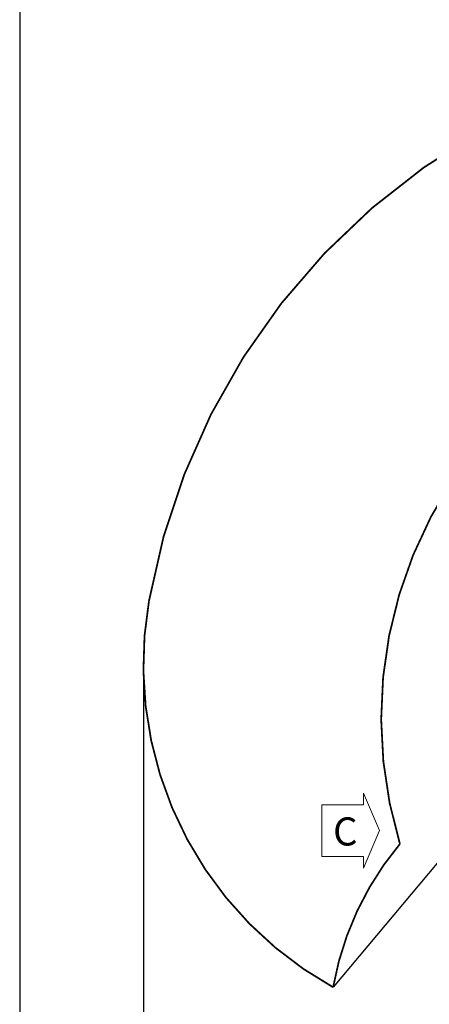
# Model space of a CAD drawing. Units: millimetres. Extents: x 2665 to 40517, y 6965 to 13640.
# Drawn here: x 2665 to 3831, y 8406 to 11210 of the extents above; entities that cross this region are included whole.
import ezdxf

# ---------------------------------------------------------------- set-up
doc = ezdxf.new("R2010")
doc.units = ezdxf.units.MM
doc.header["$LTSCALE"] = 50
doc.layers.add('AM_5', color=3, linetype='Continuous', lineweight=25)
doc.layers.add('LineThick', color=7, linetype='Continuous', lineweight=13)
doc.styles.add('HHI_Dims', font='simplex.shx', dxfattribs={"width": 0.8, "bigfont": 'whgtxt.shx'})
doc.styles.add('ROMANS', font='romans.shx', dxfattribs={"width": 0.8, "oblique": 7.5, "height": 3})
doc.dimstyles.new('HHI_Standard$0', dxfattribs={"dimtxt": 2.8, "dimasz": 2.5, "dimexe": 1, "dimexo": 1, "dimgap": 1.5, "dimtad": 1, "dimdsep": 46, "dimtxsty": 'HHI_Dims', "dimcen": 0, "dimclrd": 1, "dimclre": 1, "dimclrt": 1, "dimadec": 0, "dimazin": 2, "dimtp": 0.1, "dimtm": 0.1, "dimtfac": 0.65, "dimtmove": 0, "dimatfit": 3, "dimldrblk": 'OPEN30', "dimfxl": 1, "dimlwd": -1, "dimlwe": -1, "dimarcsym": 1})

# ---------------------------------------------------------------- blocks, each defined once
blk = doc.blocks.new('name')
at = {"color": 7, "linetype": 'Continuous'}
blk.add_line((2664.7, 6964.7), (2664.7, 289.2), dxfattribs=at)
blk.add_line((2664.7, 6964.7), (2664.7, 289.2), dxfattribs=at)
blk = doc.blocks.new('*D15')
at = {"layer": 'AM_5', "color": 1, "transparency": 16777216}
for p, q in [((3017, 9352.4), (3017, 7726.6)), ((4603, 8674.9), (4603, 7726.6)), ((3067, 7746.6), (4553, 7746.6))]:
    blk.add_line(p, q, dxfattribs=at)
for points in [[(3067, 7754.9), (3067, 7738.3), (3017, 7746.6)], [(4553, 7754.9), (4553, 7738.3), (4603, 7746.6)]]:
    blk.add_solid(points, dxfattribs=at)
at = {"layer": 'Defpoints', "color": 0, "transparency": 16777216}
for p in [(3017, 9372.4), (4603, 8694.9), (4603, 7746.6)]:
    blk.add_point(p, dxfattribs=at)
at = {"layer": 'AM_5', "color": 1, "transparency": 16777216, "insert": (3810, 7804.6), "char_height": 56, "attachment_point": 5, "style": 'HHI_Dims'}
blk.add_mtext('1586', dxfattribs=at)
blk = doc.blocks.new('_Open30')
at = {"color": 0, "linetype": 'ByBlock', "lineweight": -2}
for p, q in [((-1, 0.268), (0, 0)), ((0, 0), (-1, -0.268)), ((0, 0), (-1, 0))]:
    blk.add_line(p, q, dxfattribs=at)

msp = doc.modelspace()

# ---------------------------------------------------------------- linework, layer by layer
at = {"lineweight": 15}
for p, q in [((3644.247, 8974.194), (3644.247, 9007.898)), ((3689.87, 8900.723), (3644.247, 9007.898)), ((3644.247, 8974.194), (3525.073, 8974.194)), ((3525.073, 8974.194), (3525.073, 8827.251)), ((3689.87, 8900.723), (3644.247, 8793.547)), ((3525.073, 8827.251), (3644.247, 8827.251)), ((3644.247, 8827.251), (3644.247, 8793.547))]:
    msp.add_line(p, q, dxfattribs=at)
at = {"layer": 'LineThick', "lineweight": -3, "const_width": 5}
msp.add_lwpolyline([(4630.184, 7617.571, 0.28679898), (5734.079, 7481.918, 1.647949), (3032.894, 9554.611, 0.32004793), (3557.329, 8454.829, -0.1316525), (3747.653, 8862.98, -0.3834294), (4442.01, 10352.035, -0.25872325), (5096.191, 9572.412, -0.70020754), (5015.948, 8841.058, -0.44001053)], format="xyb", close=True, dxfattribs=at)
at = {"layer": 'LineThick', "lineweight": -3}
msp.add_lwpolyline([(4066.191, 9372.412), (4219.4, 9243.855), (3557.329, 8454.829)], dxfattribs=at)

# ---------------------------------------------------------------- block references
msp.add_blockref('name', (0, 6675.469))

# ---------------------------------------------------------------- texts
at = {"lineweight": 15, "insert": (3592.072, 8898.444), "char_height": 80, "attachment_point": 5, "style": 'ROMANS'}
msp.add_mtext('{\\Q0;C}', dxfattribs=at)

# ---------------------------------------------------------------- dimensions: what is measured, and where the dimension line sits
at = {"layer": 'AM_5'}
dim = msp.add_linear_dim(base=(4602.974, 7746.596), p1=(3016.953, 9372.412), p2=(4602.974, 8694.885), dimstyle='HHI_Standard$0', override={"dimscale": 20, "dimdec": 0}, dxfattribs=at)
dim.commit()
dim.dimension.update_dxf_attribs({"geometry": '*D15', "text_midpoint": (3809.964, 7804.596)})

doc.saveas('drawing.dxf')
